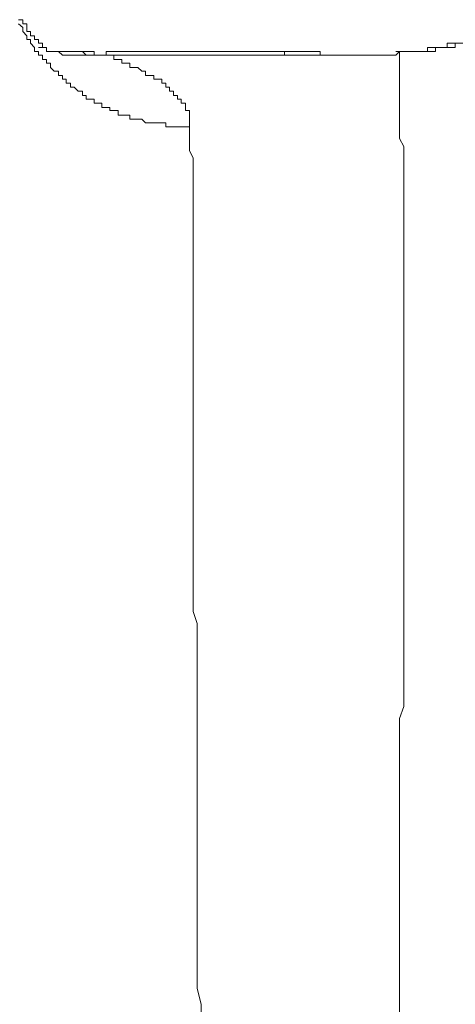
# Model space of a CAD drawing. Units: inches. Extents: x -651 to 1552, y -1293 to 354.
# Drawn here: x 280 to 293, y -496 to -465 of the extents above; entities that cross this region are included whole.
import ezdxf

# ---------------------------------------------------------------- set-up
doc = ezdxf.new("R2010")
doc.units = ezdxf.units.IN
doc.header["$MEASUREMENT"] = 0
doc.layers.add('图层 1', color=7, linetype='Continuous')

msp = doc.modelspace()

# ---------------------------------------------------------------- linework, layer by layer
at = {"layer": '图层 1', "color": 7, "lineweight": 9}
for points in [[(280.598, -465.59), (280.469, -465.59), (280.469, -465.461), (280.34, -465.461), (280.34, -465.323), (280.22, -465.323), (280.22, -465.211), (280.091, -465.211), (280.091, -465.091), (279.966, -465.091), (279.966, -464.953), (279.85, -464.953), (279.85, -464.833), (279.85, -464.713), (279.721, -464.713), (279.721, -464.584), (279.592, -464.584)], [(279.592, -464.713), (279.721, -464.833), (279.721, -464.953), (279.85, -465.091), (279.85, -465.211), (279.966, -465.211), (279.966, -465.323), (280.091, -465.461), (280.091, -465.59), (280.22, -465.59), (280.22, -465.701), (280.34, -465.701), (280.34, -465.839), (280.469, -465.839), (280.469, -465.951), (280.598, -465.951), (280.598, -466.088), (280.714, -466.209), (280.843, -466.209), (280.843, -466.338), (280.968, -466.338), (280.968, -466.458), (281.088, -466.458), (281.088, -466.579), (281.222, -466.579), (281.222, -466.708), (281.342, -466.708), (281.471, -466.837), (281.6, -466.837), (281.6, -466.966), (281.716, -466.966), (281.716, -467.086), (281.836, -467.086), (281.97, -467.086), (281.97, -467.215), (282.094, -467.215), (282.21, -467.215), (282.21, -467.344), (282.348, -467.344), (282.464, -467.344), (282.464, -467.447), (282.584, -467.447), (282.726, -467.447), (282.726, -467.593), (282.842, -467.593), (282.959, -467.593), (283.096, -467.593), (283.096, -467.714), (283.217, -467.714), (283.341, -467.714), (283.475, -467.714), (283.591, -467.834), (283.715, -467.834), (283.844, -467.834), (283.965, -467.834), (284.102, -467.834), (284.223, -467.834), (284.223, -467.954), (284.339, -467.954), (284.472, -467.954), (284.592, -467.954), (284.713, -467.954), (284.842, -467.954), (284.971, -467.954)], [(293.837, -465.211), (293.716, -465.211), (293.596, -465.211), (293.596, -465.323), (293.463, -465.323), (293.338, -465.323), (293.218, -465.323), (293.089, -465.323), (293.089, -465.461), (292.968, -465.461), (292.848, -465.461), (292.719, -465.461), (292.59, -465.461), (292.469, -465.461), (292.469, -465.59), (292.336, -465.59), (292.22, -465.59), (292.087, -465.59), (291.966, -465.59), (291.842, -465.59), (291.717, -465.59), (291.588, -465.59), (291.463, -465.59)], [(293.463, -465.323), (293.338, -465.323), (293.338, -465.461), (293.218, -465.461), (293.089, -465.461), (292.968, -465.461), (292.848, -465.461), (292.719, -465.461), (292.719, -465.59), (292.59, -465.59), (292.469, -465.59), (292.336, -465.59), (292.22, -465.59), (292.087, -465.59), (291.966, -465.59), (291.842, -465.59), (291.717, -465.59), (291.588, -465.59)], [(280.22, -465.461), (280.34, -465.461), (280.469, -465.461), (280.469, -465.59), (280.598, -465.59), (280.714, -465.59), (280.843, -465.59), (280.968, -465.701), (281.088, -465.701), (281.222, -465.701), (281.342, -465.701), (281.471, -465.701), (281.6, -465.701), (281.716, -465.701), (281.836, -465.701), (281.97, -465.701), (282.094, -465.701), (282.21, -465.701), (282.348, -465.701)], [(280.714, -465.59), (280.843, -465.59), (280.968, -465.59), (281.088, -465.59)], [(282.348, -465.701), (282.21, -465.701), (282.094, -465.701), (281.97, -465.701), (281.97, -465.59), (281.836, -465.59), (281.716, -465.59), (281.6, -465.59), (281.471, -465.59), (281.342, -465.59), (281.222, -465.59), (281.088, -465.59), (280.968, -465.59), (280.843, -465.59), (280.714, -465.59)], [(281.088, -465.59), (281.222, -465.59), (281.342, -465.59), (281.471, -465.59), (281.6, -465.59), (281.716, -465.701), (281.836, -465.701), (281.97, -465.701), (282.094, -465.701), (282.21, -465.701), (282.348, -465.701)], [(287.963, -465.59), (282.348, -465.59)], [(282.348, -465.59), (282.348, -465.701)], [(287.963, -465.701), (282.348, -465.701)], [(282.348, -465.701), (282.464, -465.701), (282.584, -465.701), (282.584, -465.839), (282.726, -465.839), (282.842, -465.839), (282.842, -465.951), (282.959, -465.951), (283.096, -465.951), (283.096, -466.088), (283.217, -466.088), (283.341, -466.088), (283.475, -466.209), (283.591, -466.209), (283.591, -466.338), (283.715, -466.338), (283.844, -466.338), (283.844, -466.458), (283.965, -466.458), (284.102, -466.458), (284.102, -466.579), (284.223, -466.579), (284.223, -466.708), (284.339, -466.708), (284.339, -466.837), (284.472, -466.837), (284.472, -466.966), (284.592, -466.966), (284.592, -467.086), (284.713, -467.086), (284.713, -467.215), (284.842, -467.215), (284.842, -467.344), (284.842, -467.447), (284.971, -467.447), (284.971, -467.593), (284.971, -467.714), (284.971, -467.834), (284.971, -467.954)], [(287.963, -465.59), (287.963, -465.701)], [(289.086, -465.59), (287.963, -465.59)], [(289.086, -465.701), (287.963, -465.701)], [(291.588, -465.59), (291.463, -465.701), (291.339, -465.701), (291.218, -465.701), (291.093, -465.701), (290.965, -465.701), (290.84, -465.701), (290.715, -465.701), (290.59, -465.701), (290.466, -465.701), (290.337, -465.701), (290.212, -465.701), (290.087, -465.701), (289.976, -465.701), (289.842, -465.701), (289.713, -465.701), (289.597, -465.701), (289.339, -465.701), (289.227, -465.701), (289.086, -465.701)], [(289.086, -465.59), (289.086, -465.701)], [(291.588, -465.59), (291.588, -465.839), (291.588, -466.088), (291.588, -466.338), (291.588, -466.579), (291.588, -466.837), (291.588, -467.086), (291.588, -467.344), (291.588, -467.593), (291.588, -467.834), (291.588, -468.083), (291.588, -468.324), (291.717, -468.582), (291.717, -468.943), (291.717, -469.201), (291.717, -469.468), (291.717, -469.709), (291.717, -469.958), (291.717, -470.199), (291.717, -470.586), (291.717, -470.844), (291.717, -471.076), (291.717, -471.343), (291.717, -471.712), (291.717, -471.962), (291.717, -472.211), (291.717, -472.581), (291.717, -472.839), (291.717, -473.097), (291.717, -473.458), (291.717, -473.707), (291.717, -474.077), (291.717, -474.335), (291.717, -474.585), (291.717, -474.954), (291.717, -475.221), (291.717, -475.582), (291.717, -475.831), (291.717, -476.21), (291.717, -476.459), (291.717, -476.829), (291.717, -477.216), (291.717, -477.465), (291.717, -477.844), (291.717, -478.084), (291.717, -478.463), (291.717, -478.841), (291.717, -479.082), (291.717, -479.452), (291.717, -479.822), (291.717, -480.08), (291.717, -480.458), (291.717, -480.836), (291.717, -481.215), (291.717, -481.576), (291.717, -481.842), (291.717, -482.212), (291.717, -482.582), (291.717, -482.969), (291.717, -483.339), (291.717, -483.717), (291.717, -483.975), (291.717, -484.336), (291.717, -484.723), (291.717, -485.084), (291.717, -485.471), (291.717, -485.832), (291.717, -486.211), (291.588, -486.589), (291.588, -486.968), (291.588, -487.329), (291.588, -487.707), (291.588, -488.094), (291.588, -488.576), (291.588, -488.971), (291.588, -489.341), (291.588, -489.719), (291.588, -490.089), (291.588, -490.467), (291.588, -490.837), (291.588, -491.327), (291.588, -491.714), (291.588, -492.084), (291.588, -492.463), (291.588, -492.961), (291.588, -493.34), (291.588, -493.709), (291.588, -494.225), (291.588, -494.587), (291.588, -494.965), (291.588, -495.464), (291.588, -495.833)], [(284.971, -467.954), (284.971, -468.212), (284.971, -468.462), (284.971, -468.703), (285.087, -468.943), (285.087, -469.201), (285.087, -469.468), (285.087, -469.709), (285.087, -469.958), (285.087, -470.199), (285.087, -470.465), (285.087, -470.715), (285.087, -470.964), (285.087, -471.214), (285.087, -471.454), (285.087, -471.712), (285.087, -472.091), (285.087, -472.332), (285.087, -472.581), (285.087, -472.839), (285.087, -473.097), (285.087, -473.458), (285.087, -473.707), (285.087, -473.965), (285.087, -474.215), (285.087, -474.585), (285.087, -474.843), (285.087, -475.083), (285.087, -475.333), (285.087, -475.72), (285.087, -475.96), (285.087, -476.339), (285.087, -476.588), (285.087, -476.829), (285.087, -477.216), (285.087, -477.465), (285.087, -477.844), (285.087, -478.084), (285.087, -478.334), (285.087, -478.721), (285.087, -478.962), (285.087, -479.331), (285.087, -479.589), (285.087, -479.968), (285.087, -480.209), (285.087, -480.587), (285.087, -480.965), (285.087, -481.215), (285.087, -481.576), (285.087, -481.842), (285.087, -482.212), (285.087, -482.582), (285.087, -482.831), (285.087, -483.218), (285.216, -483.597), (285.216, -483.837), (285.216, -484.216), (285.216, -484.594), (285.216, -484.835), (285.216, -485.205), (285.216, -485.574), (285.216, -485.961), (285.216, -486.211), (285.216, -486.589), (285.216, -486.968), (285.216, -487.329), (285.216, -487.707), (285.216, -488.094), (285.216, -488.335), (285.216, -488.722), (285.216, -489.092), (285.216, -489.461), (285.216, -489.84), (285.216, -490.227), (285.216, -490.588), (285.216, -490.958), (285.216, -491.327), (285.216, -491.714), (285.216, -492.084), (285.216, -492.463), (285.216, -492.832), (285.216, -493.219), (285.216, -493.589), (285.216, -493.959), (285.216, -494.329), (285.216, -494.716), (285.216, -495.094), (285.341, -495.584), (285.341, -495.98)]]:
    msp.add_lwpolyline(points, dxfattribs=at)

doc.saveas('drawing.dxf')
